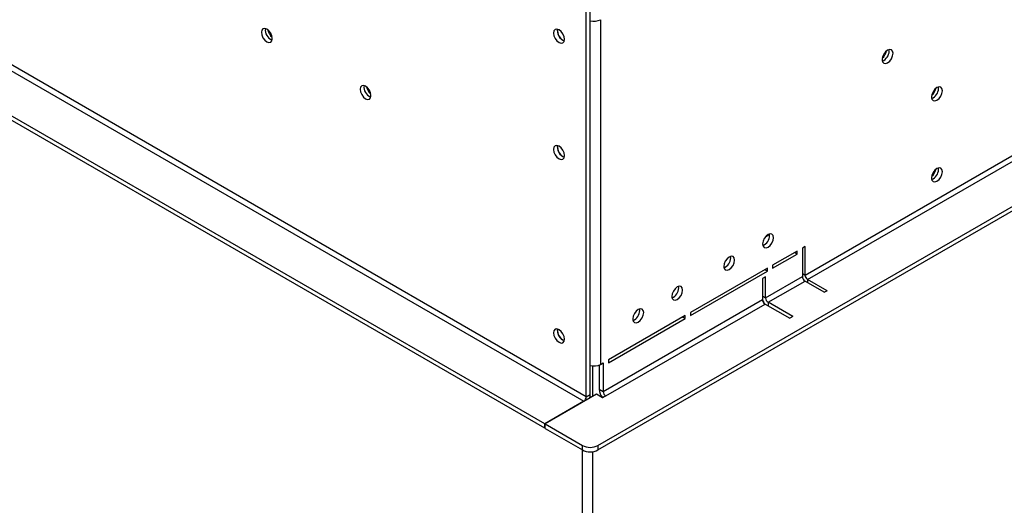
# Model space of a CAD drawing. Units: millimetres. Extents: x 25 to 5260, y 59 to 4037.
# Drawn here: x 4185 to 4453, y 867 to 999 of the extents above; entities that cross this region are included whole.
import ezdxf

# ---------------------------------------------------------------- set-up
doc = ezdxf.new("R2010")
doc.units = ezdxf.units.MM
doc.header["$LTSCALE"] = 20

msp = doc.modelspace()

# ---------------------------------------------------------------- linework, layer by layer
at = {"color": 7, "linetype": 'Continuous', "lineweight": 25}
for p, q in [((4342.47, 883.06), (5239.79, 1401.07)), ((4342.47, 881.83), (5239.79, 1399.85)), ((4398.83, 929.47), (5160.81, 1369.35)), ((4399.54, 928.25), (5161.51, 1368.13)), ((4057.86, 1057.16), (4338.58, 895.1)), ((4339.29, 896.33), (4058.57, 1058.38)), ((4327.98, 888.98), (4047.25, 1051.04)), ((4327.98, 887.75), (4047.25, 1049.81)), ((4340.35, 896.94), (4340.35, 1002.68)), ((4339.29, 896.33), (4339.29, 1002.07)), ((4343.18, 999.01), (4343.18, 905.1)), ((4331.44, 995.98), (4331.49, 996.39)), ((4421.74, 990.47), (4421.69, 990.87)), ((4435.17, 980.26), (4435.13, 980.66)), ((4331.44, 964.3), (4331.49, 964.71)), ((4435.17, 958.21), (4435.13, 958.62)), ((4388.18, 940), (4389.18, 940.58)), ((4389.21, 940.25), (4389.16, 940.66)), ((4396.71, 936), (4389.99, 932.13)), ((4396.71, 935.19), (4396, 935.6)), ((4396.71, 935.19), (4396.71, 936)), ((4398.83, 937.23), (4398.12, 936.82)), ((4398.12, 936.82), (4398.12, 929.06)), ((4398.83, 929.47), (4398.83, 937.23)), ((4378.6, 934.13), (4378.56, 934.53)), ((4389.99, 931.31), (4396.71, 935.19)), ((4388.58, 931.31), (4367.64, 919.23)), ((4367.64, 918.41), (4388.58, 930.49)), ((4388.58, 930.49), (4387.87, 930.9)), ((4388.58, 930.49), (4388.58, 931.31)), ((4389.99, 932.13), (4389.99, 931.31)), ((4388.08, 928.98), (4387.23, 928.49)), ((4387.23, 928.49), (4387.23, 922.78)), ((4388.08, 923.27), (4398.12, 929.06)), ((4388.08, 923.27), (4388.08, 928.98)), ((4388.79, 922.04), (4398.83, 927.84)), ((4398.83, 927.84), (4404.13, 924.78)), ((4404.84, 925.19), (4399.54, 928.25)), ((4364.46, 925.96), (4364.41, 926.37)), ((4404.84, 925.19), (4404.13, 924.78)), ((4343.89, 897.75), (4387.23, 922.78)), ((4344.59, 896.53), (4387.94, 921.55)), ((4353.86, 919.84), (4353.81, 920.25)), ((4387.94, 921.55), (4394.66, 917.68)), ((4395.5, 918.16), (4388.79, 922.04)), ((4366.23, 918.41), (4345.3, 906.33)), ((4345.3, 905.51), (4366.23, 917.59)), ((4366.23, 917.59), (4365.52, 918)), ((4366.23, 917.59), (4366.23, 918.41)), ((4367.64, 919.23), (4367.64, 918.41)), ((4395.5, 918.16), (4394.66, 917.68)), ((4331.44, 914.33), (4331.49, 914.74)), ((4345.3, 906.33), (4345.3, 905.51)), ((4341.06, 896.45), (4341.06, 904.7)), ((4342.83, 904.93), (4342.83, 898.37)), ((4343.18, 905.1), (4343.89, 905.51)), ((4343.89, 905.51), (4343.89, 897.75)), ((4342.83, 898.37), (4343.89, 897.75)), ((4342.05, 897.02), (4328.05, 888.94)), ((4339.29, 896.33), (4340.35, 896.94)), ((4343.74, 896.04), (4342.05, 897.02)), ((4344.59, 896.53), (4343.74, 896.04)), ((4338.58, 895.1), (4327.98, 888.98)), ((4327.98, 887.75), (4327.98, 888.98)), ((4328.05, 887.79), (4327.98, 887.75)), ((4328.05, 888.94), (4338.23, 883.06)), ((4328.05, 887.71), (4328.05, 888.94)), ((4328.05, 887.71), (4338.23, 881.83)), ((4338.23, 881.83), (4338.23, 883.06)), ((4342.47, 883.06), (4342.47, 881.83)), ((4338.23, 300.45), (4338.23, 881.83)), ((4341.06, 299.23), (4341.06, 881.38))]:
    msp.add_line(p, q, dxfattribs=at)
at = {"color": 8, "linetype": 'Continuous', "lineweight": 25}
for p, q in [((4398.12, 929.88), (4398.83, 929.47)), ((4399.54, 928.25), (4399.54, 927.43)), ((4387.23, 923.76), (4388.08, 923.27)), ((4388.79, 922.04), (4388.79, 921.06)), ((4338.58, 895.1), (4338.58, 895.02))]:
    msp.add_line(p, q, dxfattribs=at)
at = {"color": 7, "linetype": 'Continuous', "lineweight": 25, "flags": 128}
for points in [[(4253.8, 993.85), (4253.69, 994.58), (4253.37, 995.32), (4252.88, 995.97), (4252.32, 996.43), (4251.75, 996.62), (4251.27, 996.53), (4250.94, 996.16), (4250.83, 995.57), (4250.94, 994.85), (4251.27, 994.1), (4251.75, 993.46), (4252.32, 993), (4252.88, 992.8), (4253.37, 992.89), (4253.69, 993.26), (4253.8, 993.85)], [(4333.35, 993.66), (4333.24, 994.38), (4332.92, 995.12), (4332.43, 995.77), (4331.87, 996.23), (4331.3, 996.43), (4330.82, 996.33), (4330.49, 995.96), (4330.38, 995.37), (4330.49, 994.65), (4330.82, 993.91), (4331.3, 993.26), (4331.87, 992.8), (4332.43, 992.6), (4332.92, 992.7), (4333.24, 993.07), (4333.35, 993.66)], [(4422.8, 989.85), (4422.69, 990.44), (4422.36, 990.81), (4421.88, 990.91), (4421.31, 990.71), (4420.75, 990.25), (4420.26, 989.6), (4419.94, 988.86), (4419.83, 988.14), (4419.94, 987.55), (4420.26, 987.18), (4420.75, 987.08), (4421.31, 987.28), (4421.88, 987.74), (4422.36, 988.39), (4422.69, 989.13), (4422.8, 989.85)], [(4280.67, 978.34), (4280.56, 979.06), (4280.24, 979.81), (4279.75, 980.46), (4279.19, 980.91), (4278.62, 981.11), (4278.14, 981.02), (4277.81, 980.65), (4277.7, 980.06), (4277.81, 979.34), (4278.14, 978.59), (4278.62, 977.94), (4279.19, 977.48), (4279.75, 977.29), (4280.24, 977.38), (4280.56, 977.75), (4280.67, 978.34)], [(4436.23, 979.65), (4436.12, 980.24), (4435.8, 980.61), (4435.32, 980.7), (4434.75, 980.5), (4434.18, 980.04), (4433.7, 979.39), (4433.38, 978.65), (4433.26, 977.93), (4433.38, 977.34), (4433.7, 976.97), (4434.18, 976.88), (4434.75, 977.07), (4435.32, 977.53), (4435.8, 978.18), (4436.12, 978.92), (4436.23, 979.65)], [(4333.35, 961.98), (4333.24, 962.7), (4332.92, 963.44), (4332.43, 964.09), (4331.87, 964.55), (4331.3, 964.75), (4330.82, 964.65), (4330.49, 964.28), (4330.38, 963.69), (4330.49, 962.97), (4330.82, 962.23), (4331.3, 961.58), (4331.87, 961.12), (4332.43, 960.92), (4332.92, 961.01), (4333.24, 961.38), (4333.35, 961.98)], [(4436.23, 957.6), (4436.12, 958.19), (4435.8, 958.56), (4435.32, 958.65), (4434.75, 958.46), (4434.18, 958), (4433.7, 957.35), (4433.38, 956.61), (4433.26, 955.88), (4433.38, 955.29), (4433.7, 954.92), (4434.18, 954.83), (4434.75, 955.03), (4435.32, 955.49), (4435.8, 956.14), (4436.12, 956.88), (4436.23, 957.6)], [(4390.27, 939.64), (4390.16, 940.23), (4389.84, 940.6), (4389.36, 940.69), (4388.79, 940.5), (4388.22, 940.04), (4387.74, 939.39), (4387.42, 938.65), (4387.3, 937.92), (4387.42, 937.33), (4387.74, 936.96), (4388.22, 936.87), (4388.79, 937.07), (4389.36, 937.53), (4389.84, 938.18), (4390.16, 938.92), (4390.27, 939.64)], [(4379.67, 933.52), (4379.55, 934.11), (4379.23, 934.48), (4378.75, 934.57), (4378.18, 934.37), (4377.61, 933.91), (4377.13, 933.27), (4376.81, 932.52), (4376.7, 931.8), (4376.81, 931.21), (4377.13, 930.84), (4377.61, 930.75), (4378.18, 930.94), (4378.75, 931.4), (4379.23, 932.05), (4379.55, 932.79), (4379.67, 933.52)], [(4365.52, 925.35), (4365.41, 925.94), (4365.09, 926.31), (4364.61, 926.41), (4364.04, 926.21), (4363.47, 925.75), (4362.99, 925.1), (4362.67, 924.36), (4362.55, 923.64), (4362.67, 923.05), (4362.99, 922.68), (4363.47, 922.58), (4364.04, 922.78), (4364.61, 923.24), (4365.09, 923.89), (4365.41, 924.63), (4365.52, 925.35)], [(4354.92, 919.23), (4354.8, 919.82), (4354.48, 920.19), (4354, 920.28), (4353.43, 920.09), (4352.86, 919.63), (4352.38, 918.98), (4352.06, 918.24), (4351.95, 917.51), (4352.06, 916.92), (4352.38, 916.55), (4352.86, 916.46), (4353.43, 916.66), (4354, 917.12), (4354.48, 917.77), (4354.8, 918.51), (4354.92, 919.23)], [(4333.35, 912), (4333.24, 912.72), (4332.92, 913.47), (4332.43, 914.12), (4331.87, 914.58), (4331.3, 914.77), (4330.82, 914.68), (4330.49, 914.31), (4330.38, 913.72), (4330.49, 913), (4330.82, 912.25), (4331.3, 911.6), (4331.87, 911.15), (4332.43, 910.95), (4332.92, 911.04), (4333.24, 911.41), (4333.35, 912)]]:
    msp.add_lwpolyline(points, dxfattribs=at)
at = {"color": 7, "linetype": 'Continuous', "lineweight": 25}
for centre, radius, start, end in [((4341.4, 1002.45), 3.87, 254.2602, 297.3029), ((4254.75, 996.12), 2.85, 170.5159, 249.4787), ((4255.96, 996.82), 3.39, 190.4411, 229.5535), ((4334.44, 996.03), 3, 180.8333, 247.663), ((4334.3, 995.92), 2.85, 170.5159, 249.4787), ((4417.67, 991.1), 3.39, 310.4465, 349.5589), ((4418.74, 990.51), 3, 292.337, 359.1667), ((4281.62, 980.61), 2.85, 170.5159, 249.4787), ((4282.83, 981.31), 3.39, 190.4411, 229.5535), ((4431.1, 980.89), 3.39, 310.4465, 349.5589), ((4432.17, 980.3), 3, 292.337, 359.1667), ((4334.44, 964.35), 3, 180.8333, 247.663), ((4334.3, 964.24), 2.85, 170.5159, 249.4787), ((4431.1, 958.85), 3.39, 310.4465, 349.5589), ((4432.17, 958.25), 3, 292.337, 359.1667), ((4386.21, 940.3), 3, 292.337, 359.1667), ((4375.6, 934.17), 3, 292.337, 359.1667), ((4399.66, 929.13), 1.54, 182.6055, 237.3945), ((4400.36, 929.54), 1.54, 182.6055, 237.3945), ((4361.46, 926.01), 3, 292.337, 359.1667), ((4391.22, 924.26), 4.25, 200.304, 219.6905), ((4388.77, 922.85), 1.54, 182.6055, 237.3945), ((4389.62, 923.34), 1.54, 182.6055, 237.3945), ((4350.85, 919.88), 3, 292.337, 359.1667), ((4334.44, 914.37), 3, 180.8333, 247.663), ((4334.3, 914.27), 2.85, 170.5159, 249.4787), ((4341.39, 908.62), 3.94, 254.641, 296.9221), ((4346.67, 898.55), 3.85, 182.6821, 220.5896), ((4337.75, 896.4), 1.54, 302.6055, 357.3945), ((4337.13, 897), 3.22, 340.7118, 358.8911), ((4345.42, 897.82), 1.54, 182.6055, 237.3945), ((4340.35, 887.15), 4.61, 242.6097, 297.3903), ((4340.35, 885.93), 4.61, 242.6097, 297.3903)]:
    msp.add_arc(centre, radius, start, end, dxfattribs=at)

doc.saveas('drawing.dxf')
